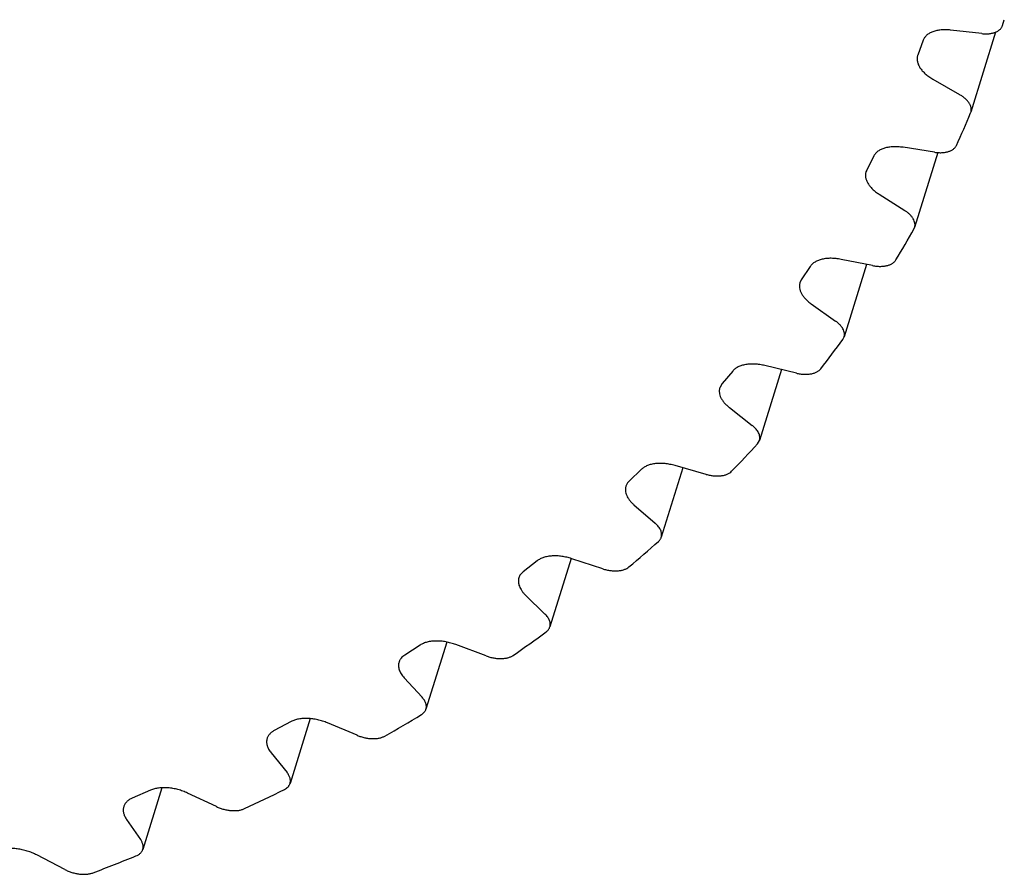
# Model space of a CAD drawing. Units: inches. Extents: x 0 to 22, y 0 to 17.
# Drawn here: x 16.2 to 16.5, y 11.8 to 12.1 of the extents above; entities that cross this region are included whole.
import ezdxf

# ---------------------------------------------------------------- set-up
doc = ezdxf.new("R2010")
doc.units = ezdxf.units.IN
doc.header["$LTSCALE"] = 1.21
doc.header["$MEASUREMENT"] = 0
doc.layers.get('0').update_dxf_attribs({"linetype": 'CONTINUOUS'})

msp = doc.modelspace()

# ---------------------------------------------------------------- linework, layer by layer
at = {"color": 7, "linetype": 'CONTINUOUS'}
for p, q in [((16.5104321792, 12.0534615981), (16.5110831162, 12.0555463243)), ((16.5031027519, 12.0506258439), (16.4920469487, 12.0518688982)), ((16.5080032312, 12.0511387339), (16.4992372559, 12.0227720276)), ((16.4823303553, 12.0482525622), (16.4804266754, 12.0430334424)), ((16.4804266754, 12.0430334424), (16.4803639003, 12.0428467271)), ((16.4857149149, 12.0345090243), (16.4952239371, 12.0290253226)), ((16.4991426573, 12.0225102985), (16.4992371993, 12.0227720451)), ((16.4863341953, 12.0085967337), (16.4751924841, 12.010328523)), ((16.4875082964, 12.0084668932), (16.4793211207, 11.981973183)), ((16.4648602991, 12.0072619756), (16.4623186568, 12.0022657637)), ((16.4623186568, 12.0022657637), (16.4620636752, 12.00163753)), ((16.4667384551, 11.993710087), (16.4758150271, 11.9879187678)), ((16.4790674757, 11.9813856423), (16.4793211207, 11.981973183)), ((16.4643984575, 11.9684303973), (16.4532251196, 11.9706424844)), ((16.4423276804, 11.9681406656), (16.4391604582, 11.9633917026)), ((16.4622559775, 11.9688545635), (16.4543138637, 11.9431538736)), ((16.4391604582, 11.9633917026), (16.4386587093, 11.9623422556)), ((16.4426902826, 11.9548464497), (16.4512901842, 11.9487757278)), ((16.4538605156, 11.9422563296), (16.4543138636, 11.9431538736)), ((16.4320926456, 11.9315994736), (16.4243373177, 11.9065032232)), ((16.4374024072, 11.9303225209), (16.426251878, 11.9330041288)), ((16.4148422757, 11.9310792271), (16.4110649041, 11.9266006496)), ((16.4110649041, 11.9266006496), (16.4102629882, 11.9251523592)), ((16.4136875576, 11.9181074521), (16.421768891, 11.9117869034)), ((16.4236445828, 11.9053129943), (16.4243373156, 11.9065032238)), ((16.3971457166, 11.8968199059), (16.3895375254, 11.8721997901)), ((16.4054775664, 11.8944587623), (16.3944041701, 11.8975968265)), ((16.3825379913, 11.8962582199), (16.3781688733, 11.892071847)), ((16.3798715785, 11.8836720829), (16.3873949723, 11.8771325004)), ((16.3455722103, 11.8638472883), (16.3406326317, 11.8599735156)), ((16.3575813748, 11.8646721203), (16.350084028, 11.8404106972)), ((16.3687794698, 11.8610138462), (16.3578371548, 11.8645930783)), ((16.3414070933, 11.8517081077), (16.3483358942, 11.8449813517)), ((16.3041250263, 11.8340043353), (16.2986390523, 11.8304620354)), ((16.3135123996, 11.8350539417), (16.3061690389, 11.8112908178)), ((16.3274869067, 11.8301507128), (16.316728983, 11.8341536751)), ((16.2984814972, 11.8223712519), (16.3047819488, 11.8154900945)), ((16.2583983658, 11.8068747525), (16.2523927236, 11.8036811832)), ((16.2651002583, 11.8079374066), (16.2580065076, 11.7849820209)), ((16.2818010505, 11.8020197241), (16.2712799295, 11.8064269148)), ((16.2513039193, 11.7958044416), (16.2569453265, 11.788802407)), ((16.2086150046, 11.7825907127), (16.202118953, 11.7797614327)), ((16.212573214, 11.7834300437), (16.205831077, 11.7616124804)), ((16.2319444779, 11.7767579317), (16.2217114175, 11.7815478791)), ((16.2001042041, 11.7721371077), (16.2050590824, 11.7650483092)), ((16.1781600852, 11.7544884082), (16.1682649399, 11.7596377764))]:
    msp.add_line(p, q, dxfattribs=at)
for centre, radius, start, end in [((16.150752512, 12.1672803372), 0.3772718614, 335.5311673185, 337.4351613065), ((16.1365099744, 12.1746959911), 0.3933376827, 328.7119119218, 330.5633093793), ((16.1138007056, 12.190050857), 0.4207645448, 322.1502314382, 323.9199530738), ((16.0841554122, 12.2153044071), 0.4597255409, 315.9324155471, 317.6004416948), ((16.0492952209, 12.2519780443), 0.510344049, 310.1105618689, 311.6662235477), ((16.0110543848, 12.3010758201), 0.5725985918, 304.7052871875, 306.1459502138), ((15.9712986032, 12.3630278526), 0.6462312984, 299.7124178335, 301.0414150423), ((15.9318425353, 12.4376589784), 0.7306715926, 295.1107695767, 296.3352923014), ((15.8943701146, 12.5241840702), 0.824982601, 290.8691079606, 291.9984538102)]:
    msp.add_arc(centre, radius, start, end, dxfattribs=at)
for points, knots in [([(16.5031027519, 12.0506258439), (16.5035429006, 12.050576356), (16.5044070775, 12.0505198032), (16.5056676346, 12.0505673823), (16.5066614478, 12.050720763), (16.5073973565, 12.0509129668), (16.5080593226, 12.0511385638), (16.5086665982, 12.0514280189), (16.5091983709, 12.0517846983), (16.5095439026, 12.0520730929), (16.5098427915, 12.0523865987), (16.5100930627, 12.0527234935), (16.5102928719, 12.0530816029), (16.5103918462, 12.0533337435), (16.5104321792, 12.0534615981)], [0, 0, 0, 0, 0.1572721324, 0.3069121282, 0.4471120379, 0.5133046454, 0.5767525418, 0.6953091409, 0.7507200181, 0.8037787936, 0.8547945387, 0.9041690805, 0.9523962193, 1, 1, 1, 1]), ([(16.4920469487, 12.0518688982), (16.4914717285, 12.0519335728), (16.490341779, 12.0520085543), (16.4886919416, 12.05195153), (16.4873885256, 12.0517584343), (16.486420495, 12.0515150214), (16.485750196, 12.0512951162), (16.4851260728, 12.0510356995), (16.4845517015, 12.0507382016), (16.4840304345, 12.0504042141), (16.4835653823, 12.0500355064), (16.4831593422, 12.0496341345), (16.4828148794, 12.0492022272), (16.4825343827, 12.0487424176), (16.4823905299, 12.0484175366), (16.4823303553, 12.0482525622)], [0, 0, 0, 0, 0.1565453812, 0.3056916451, 0.4456965077, 0.5119094276, 0.575453889, 0.6363053784, 0.6945049146, 0.7501647741, 0.8034764757, 0.8547146471, 0.9042414461, 0.9525082629, 1, 1, 1, 1]), ([(16.4803638302, 12.0428467488), (16.4803133552, 12.04268338), (16.4802332325, 12.0423477625), (16.4801785874, 12.0418287574), (16.4801893086, 12.0412959739), (16.4802651706, 12.0407526474), (16.4804055059, 12.0402018006), (16.4806093663, 12.0396464967), (16.4808754903, 12.0390897312), (16.4813206015, 12.0383335458), (16.4820309077, 12.0374038344), (16.4830789154, 12.0363553134), (16.4843176115, 12.0353721443), (16.4852329086, 12.0347869897), (16.4857149149, 12.0345090243)], [0, 0, 0, 0, 0.0482622975, 0.0970674153, 0.146922367, 0.1982957497, 0.2515738787, 0.307064225, 0.3649947816, 0.4255137614, 0.5544754372, 0.6939338462, 0.8429500039, 1, 1, 1, 1]), ([(16.4992372444, 12.0227720311), (16.4992751072, 12.0228945671), (16.4993352117, 12.0231462818), (16.4993761834, 12.0235355337), (16.4993681264, 12.0239351388), (16.4992909192, 12.024488471), (16.4991139851, 12.0250449675), (16.4988535189, 12.0255897388), (16.4985196551, 12.0261569744), (16.4979869421, 12.0268542053), (16.4972009318, 12.0276406128), (16.4962719131, 12.0283779829), (16.4955854412, 12.0288168489), (16.4952239371, 12.0290253226)], [0, 0, 0, 0, 0.0482732838, 0.0970821511, 0.1469442817, 0.1983252304, 0.3069665281, 0.3649053572, 0.4254329764, 0.5544127504, 0.6938908756, 0.8429279259, 1, 1, 1, 1]), ([(16.4751924841, 12.010328523), (16.4746107209, 12.0104189482), (16.4734619985, 12.0105452666), (16.4717720463, 12.0105667637), (16.4704223811, 12.0104397311), (16.4694082395, 12.0102483553), (16.4686991167, 12.0100656279), (16.4680326473, 12.0098422767), (16.4674126431, 12.0095795489), (16.4668426934, 12.0092788599), (16.4663261421, 12.0089418032), (16.4658660279, 12.0085702507), (16.4654651444, 12.0081661223), (16.4651261636, 12.0077317908), (16.4649410543, 12.0074207195), (16.4648602991, 12.0072619756)], [0, 0, 0, 0, 0.1545753574, 0.3028862552, 0.443042964, 0.5096257793, 0.5736864162, 0.635151225, 0.6940031099, 0.7502870159, 0.8041182609, 0.8556882943, 0.9052726807, 0.953238985, 1, 1, 1, 1]), ([(16.4863341953, 12.0085967337), (16.4867793835, 12.0085275368), (16.4876580503, 12.0084317132), (16.4889497734, 12.0084192022), (16.4901641621, 12.0085405683), (16.4912724734, 12.0087932627), (16.4921050331, 12.0091165205), (16.4926883355, 12.009438806), (16.4930737611, 12.0097032715), (16.4934145241, 12.0099943189), (16.4937084551, 12.0103103951), (16.4939534764, 12.0106495448), (16.4940842154, 12.01089166), (16.4941403493, 12.011015016)], [0, 0, 0, 0, 0.1553663489, 0.3042596055, 0.4447137862, 0.5752625239, 0.6951663655, 0.7512107671, 0.8047759266, 0.8560826613, 0.905442314, 0.9532633784, 1, 1, 1, 1]), ([(16.4620636717, 12.0016375311), (16.4620161388, 12.0014837449), (16.4619395908, 12.0011684317), (16.4618827179, 12.0006814225), (16.4618837489, 12.0001818202), (16.4619633256, 11.9994910977), (16.4622153455, 11.9986033838), (16.4627346527, 11.9975528704), (16.4634635414, 11.9965165068), (16.4643872633, 11.9955131534), (16.465487785, 11.9945610573), (16.4663060767, 11.9939859667), (16.4667384551, 11.993710087)], [0, 0, 0, 0, 0.0490945693, 0.098671688, 0.1492075236, 0.2011241345, 0.3103532219, 0.4286222359, 0.5569645943, 0.6954914004, 0.8435659423, 1, 1, 1, 1]), ([(16.4793211205, 11.981973183), (16.4793567661, 11.9820885157), (16.4794141703, 11.9823249935), (16.4794568244, 11.9826902434), (16.4794560619, 11.9830649472), (16.4793963729, 11.9835829913), (16.479207365, 11.9842487794), (16.4788178857, 11.9850366676), (16.4782712204, 11.985813944), (16.4775784273, 11.9865664627), (16.4767530331, 11.9872805377), (16.4761393119, 11.9877118574), (16.4758150271, 11.9879187678)], [0, 0, 0, 0, 0.0490913725, 0.0986683005, 0.1492049052, 0.2011216803, 0.3103509451, 0.4286202228, 0.5569628777, 0.6954901652, 0.8435654446, 1, 1, 1, 1]), ([(16.4532251196, 11.9706424844), (16.4526396127, 11.9707584025), (16.4514774995, 11.9709358206), (16.4497554479, 11.9710357119), (16.4483661458, 11.9709750821), (16.4473110287, 11.9708364891), (16.4465665194, 11.9706917932), (16.4458608297, 11.9705055002), (16.4449967162, 11.9702097942), (16.4442027749, 11.9698322902), (16.4435050937, 11.9693687902), (16.4430498984, 11.9689943006), (16.4426543195, 11.9685875545), (16.4424287665, 11.9682922351), (16.4423276804, 11.9681406656)], [0, 0, 0, 0, 0.1522395758, 0.2993520363, 0.439339338, 0.5061632826, 0.5706420556, 0.6326615593, 0.6921561563, 0.8034814353, 0.8555800304, 0.905502052, 0.9535311577, 1, 1, 1, 1]), ([(16.4643984575, 11.9684303973), (16.4648465437, 11.9683416856), (16.4657356013, 11.9682067588), (16.4670523249, 11.9681342543), (16.4683048982, 11.9681957644), (16.4692896283, 11.9683608557), (16.4700166441, 11.9685622106), (16.4706689046, 11.9687962291), (16.4712653324, 11.9690939812), (16.471784672, 11.9694584021), (16.4721206921, 11.9697521922), (16.4724095379, 11.9700707119), (16.4725715161, 11.9703012891), (16.4726433074, 11.970419426)], [0, 0, 0, 0, 0.1530430282, 0.3007781063, 0.4411230857, 0.5724055407, 0.6343275882, 0.6936513727, 0.8044586311, 0.8562595797, 0.9058941849, 0.953683321, 1, 1, 1, 1]), ([(16.4386587093, 11.9623422556), (16.4386141524, 11.962198065), (16.438541296, 11.9619029661), (16.4384829139, 11.9614477507), (16.4384753278, 11.9609811332), (16.438533806, 11.960337187), (16.4387405514, 11.9595089478), (16.4391819619, 11.9585235323), (16.4398108446, 11.9575460193), (16.4406157964, 11.9565921539), (16.4415828342, 11.9556772182), (16.4423066044, 11.9551172905), (16.4426902826, 11.9548464497)], [0, 0, 0, 0, 0.0499602717, 0.1003613687, 0.1516242836, 0.2041332806, 0.3140645121, 0.4323374841, 0.5600764731, 0.6975943894, 0.8445285017, 1, 1, 1, 1]), ([(16.4543138636, 11.9431538736), (16.4543472817, 11.9432620152), (16.4544019202, 11.9434833408), (16.4544457125, 11.9438247521), (16.4544513986, 11.9441747168), (16.4544075431, 11.9446576761), (16.454252483, 11.9452788552), (16.4539214254, 11.9460179168), (16.453449763, 11.946751051), (16.452846049, 11.9474664508), (16.4521207698, 11.9481526515), (16.4515779422, 11.9485725977), (16.4512901842, 11.9487757278)], [0, 0, 0, 0, 0.0499597633, 0.1003616207, 0.1516245376, 0.2041333488, 0.3140645815, 0.4323375246, 0.5600765448, 0.6975943052, 0.8445288704, 1, 1, 1, 1]), ([(16.426251878, 11.9330041288), (16.4256654687, 11.9331451552), (16.4244955053, 11.9333731838), (16.4227494074, 11.9335509959), (16.4210662204, 11.9335578177), (16.4197247959, 11.9334183593), (16.4187188191, 11.9332171398), (16.417802488, 11.9329694448), (16.4169500854, 11.9326393072), (16.4161853419, 11.9322208252), (16.4156781907, 11.9318776922), (16.4152281156, 11.9315004211), (16.4149632736, 11.9312226862), (16.4148422757, 11.9310792271)], [0, 0, 0, 0, 0.1496120013, 0.2952223381, 0.4347577036, 0.5664477266, 0.6289545174, 0.6890626871, 0.8018082387, 0.8545782087, 0.9050558974, 0.9534459751, 1, 1, 1, 1]), ([(16.4374024072, 11.9303225209), (16.4378512172, 11.9302145859), (16.4387464758, 11.9300409186), (16.4400818608, 11.92990877), (16.4413669961, 11.9299102077), (16.4425716149, 11.9300454552), (16.4436673702, 11.9303116002), (16.4444871553, 11.9306458348), (16.4450587396, 11.930976274), (16.4454350804, 11.9312464237), (16.4457661906, 11.9315428196), (16.4459586084, 11.9317604132), (16.446045785, 11.9318726057)], [0, 0, 0, 0, 0.150420772, 0.2966874966, 0.4366368149, 0.5684357585, 0.690767129, 0.8030156405, 0.8554717186, 0.9056212032, 0.9537010816, 1, 1, 1, 1]), ([(16.4102629882, 11.9251523592), (16.4102213882, 11.9250177373), (16.4101523933, 11.9247427247), (16.4100931161, 11.9243190936), (16.4100781533, 11.9238852577), (16.4101176697, 11.9232877059), (16.4102831603, 11.9225188642), (16.4106522454, 11.9215996117), (16.4111873111, 11.9206832153), (16.4118796983, 11.9197826446), (16.4127187824, 11.9189105332), (16.4133512277, 11.9183705014), (16.4136875576, 11.9181074521)], [0, 0, 0, 0, 0.0508859415, 0.1021642215, 0.1542094527, 0.2073698967, 0.3181261466, 0.4365069339, 0.5636934606, 0.7001637102, 0.8457991701, 1, 1, 1, 1]), ([(16.4243373156, 11.9065032238), (16.4243685133, 11.9066041925), (16.4244202676, 11.9068104513), (16.4244647219, 11.9071281768), (16.4244759441, 11.9074535529), (16.4244463055, 11.9079017162), (16.424322188, 11.908478347), (16.424045374, 11.9091677862), (16.4236440744, 11.9098550818), (16.4231247847, 11.9105305112), (16.4224954709, 11.9111845928), (16.4220211373, 11.9115896173), (16.421768891, 11.9117869034)], [0, 0, 0, 0, 0.0508866917, 0.1021649493, 0.154210014, 0.2073703948, 0.3181266245, 0.4365072849, 0.5636938902, 0.7001636316, 0.8457998499, 1, 1, 1, 1]), ([(16.3944041701, 11.8975968265), (16.3938197265, 11.8977624506), (16.3926474681, 11.8980403574), (16.3908858481, 11.898295221), (16.3891689578, 11.8983805079), (16.3875358421, 11.8982940784), (16.3860235568, 11.8980376834), (16.3848675521, 11.897678915), (16.3840397501, 11.8973074007), (16.383314164, 11.8969030823), (16.3828243395, 11.8965325912), (16.3825379913, 11.8962582199)], [0, 0, 0, 0, 0.1468035922, 0.2907076108, 0.4295907839, 0.5615693008, 0.6851522027, 0.7993901726, 0.8529466143, 0.9041593238, 1, 1, 1, 1]), ([(16.4054775664, 11.8944587623), (16.4059249052, 11.894331992), (16.406822077, 11.8941201371), (16.4081697867, 11.893928979), (16.4094813089, 11.8938703717), (16.4107256191, 11.8939458741), (16.4118733565, 11.8941538936), (16.412746273, 11.8944404908), (16.4133670259, 11.8947353644), (16.4139076418, 11.8950549714), (16.4142689451, 11.8953470238), (16.4144773624, 11.8955623514)], [0, 0, 0, 0, 0.147588049, 0.2921531952, 0.431480112, 0.5636132837, 0.6870266953, 0.8007889754, 0.8540217948, 0.9048765112, 1, 1, 1, 1]), ([(16.3770148505, 11.890249027), (16.3769762043, 11.8901239707), (16.3769111541, 11.8898689695), (16.3768517562, 11.8894767172), (16.3768304833, 11.8890754484), (16.3768533046, 11.888523866), (16.3769814914, 11.8878142039), (16.3772840005, 11.8869619549), (16.3777317443, 11.8861086298), (16.3783183162, 11.8852647455), (16.3790358296, 11.8844406016), (16.3795808323, 11.8839248091), (16.3798715785, 11.8836720829)], [0, 0, 0, 0, 0.0518592217, 0.1040622936, 0.1569421062, 0.2108114683, 0.3225105923, 0.4411025575, 0.5677918777, 0.7031832335, 0.8473710094, 1, 1, 1, 1]), ([(16.3781688733, 11.892071847), (16.3780326963, 11.8919413658), (16.3777785576, 11.8916692022), (16.3774538991, 11.8912234998), (16.3771949202, 11.8907503237), (16.3770669677, 11.8904176746), (16.3770148505, 11.890249027)], [0, 0, 0, 0, 0.2595915016, 0.5111678141, 0.7570382618, 1, 1, 1, 1]), ([(16.3895375194, 11.872199792), (16.3895956137, 11.8723877658), (16.3896749993, 11.8727815646), (16.3896765506, 11.8733950815), (16.3895625295, 11.8740258378), (16.389335657, 11.8746651173), (16.388999846, 11.8753050825), (16.3885599193, 11.8759380065), (16.3880217826, 11.8765561104), (16.3876130308, 11.8769429567), (16.3873949723, 11.8771325004)], [0, 0, 0, 0, 0.1039600497, 0.2106173075, 0.3223439532, 0.4409650198, 0.5676857362, 0.7031097304, 0.8473342419, 1, 1, 1, 1]), ([(16.3885668863, 11.8707356208), (16.3886824238, 11.8708384603), (16.3888978715, 11.8710540672), (16.3891724782, 11.8714112046), (16.3893896501, 11.8717929817), (16.3894952059, 11.8720628798), (16.3895375194, 11.872199792)], [0, 0, 0, 0, 0.2610611433, 0.5128973316, 0.758137429, 1, 1, 1, 1]), ([(16.3578371548, 11.8645930783), (16.3572575563, 11.864782665), (16.3560886507, 11.8651094687), (16.354319984, 11.8654401469), (16.3528529347, 11.86557769), (16.3517071954, 11.8655993039), (16.3506193373, 11.8655634183), (16.349568506, 11.8654436685), (16.3485710778, 11.8652326969), (16.3478761577, 11.86503591), (16.3472250944, 11.8647988701), (16.3464388914, 11.8644393321), (16.3458968995, 11.8641019199), (16.3455722103, 11.8638472883)], [0, 0, 0, 0, 0.1438143807, 0.2858022295, 0.4238182121, 0.4907319441, 0.5559399685, 0.6804340912, 0.7394749804, 0.7962225761, 0.8506264283, 0.9026896382, 1, 1, 1, 1]), ([(16.3687794698, 11.8610138462), (16.3692231331, 11.8608687239), (16.3701178897, 11.8606194243), (16.3714714859, 11.8603701742), (16.3728031664, 11.8602518123), (16.3740813229, 11.8602672737), (16.3752756914, 11.8604163011), (16.3761973523, 11.8606542409), (16.3768638132, 11.860912015), (16.3774515376, 11.8611976952), (16.3778535501, 11.8614648169), (16.3780918378, 11.8616655629)], [0, 0, 0, 0, 0.1445833054, 0.2872450757, 0.4257431022, 0.5580314658, 0.6824176015, 0.7977098622, 0.8517973122, 0.9034934555, 1, 1, 1, 1]), ([(16.3406326317, 11.8599735156), (16.3404450571, 11.8598264137), (16.3400956106, 11.8595150319), (16.339651224, 11.8589879445), (16.3393044076, 11.8584170942), (16.3391402208, 11.8580093373), (16.3390762485, 11.8578023137)], [0, 0, 0, 0, 0.2638008286, 0.5161327568, 0.7602068765, 1, 1, 1, 1]), ([(16.3390762485, 11.8578023137), (16.3390047464, 11.8575709224), (16.3389035172, 11.8570883927), (16.338884794, 11.8563373942), (16.3389975232, 11.8555649207), (16.3392393316, 11.8547801998), (16.339606558, 11.8539916172), (16.3400945735, 11.853207387), (16.3406976991, 11.852435818), (16.3411597807, 11.8519482087), (16.3414070933, 11.8517081077)], [0, 0, 0, 0, 0.1059544333, 0.2142650998, 0.3270415444, 0.4459714987, 0.5722493307, 0.7065682435, 0.8492008882, 1, 1, 1, 1]), ([(16.350084026, 11.8404106978), (16.3501376505, 11.8405842416), (16.3502135766, 11.8409461373), (16.3502276204, 11.8415093864), (16.3501430729, 11.8420887416), (16.3499617158, 11.8426772828), (16.3496862947, 11.8432687183), (16.349320284, 11.8438568937), (16.3488679381, 11.8444355688), (16.3485213774, 11.8448012773), (16.3483358942, 11.8449813517)], [0, 0, 0, 0, 0.1059542563, 0.2142649442, 0.3270414243, 0.4459714508, 0.5722495484, 0.7065677376, 0.8492019424, 1, 1, 1, 1]), ([(16.348798321, 11.8386926665), (16.3489541506, 11.8388065155), (16.3492443631, 11.8390489373), (16.3496132557, 11.8394647578), (16.3498992925, 11.839918706), (16.3500328205, 11.8402449827), (16.350084026, 11.8404106978)], [0, 0, 0, 0, 0.2654234755, 0.5180702597, 0.7614537081, 1, 1, 1, 1]), ([(16.316728983, 11.8341536751), (16.3161571058, 11.8343664674), (16.3149972775, 11.8347409294), (16.3132298699, 11.8351458703), (16.3114704214, 11.8353864349), (16.3097591742, 11.8354570063), (16.308135187, 11.8353559156), (16.3068607112, 11.8351259147), (16.3059206877, 11.8348536347), (16.3050771866, 11.8345402753), (16.3044861132, 11.8342374895), (16.3041250263, 11.8340043353)], [0, 0, 0, 0, 0.1407751183, 0.2807620975, 0.4178108631, 0.5498960193, 0.6752520071, 0.7924936007, 0.8478122127, 0.9008366263, 1, 1, 1, 1]), ([(16.2986390523, 11.8304620354), (16.2983938684, 11.8303037198), (16.2979374417, 11.8299628842), (16.2974479285, 11.8294571478), (16.2971282213, 11.8290223653), (16.2969255227, 11.8286854038), (16.2967579465, 11.8283349818), (16.2966699024, 11.8280927751), (16.2966320482, 11.8279702861)], [0, 0, 0, 0, 0.2682265734, 0.5213312323, 0.6435413222, 0.7635965898, 0.8821742765, 1, 1, 1, 1]), ([(16.3274869067, 11.8301507128), (16.3279246921, 11.8299878153), (16.3288126825, 11.829702003), (16.3301656876, 11.8293958553), (16.331511184, 11.8292183098), (16.3328171483, 11.8291736892), (16.3340525681, 11.829263108), (16.3350183596, 11.8294515139), (16.335726999, 11.8296710143), (16.3363593394, 11.8299216717), (16.3367997323, 11.8301626287), (16.3370664779, 11.830347382)], [0, 0, 0, 0, 0.1414851372, 0.2821150314, 0.4196416639, 0.5519554398, 0.6772322836, 0.79406699, 0.849070374, 0.9017168236, 1, 1, 1, 1]), ([(16.2966320482, 11.8279702861), (16.2965664791, 11.827758117), (16.2964704865, 11.827317619), (16.2964379947, 11.8266329881), (16.2965160416, 11.8259287577), (16.2967031823, 11.8252120798), (16.2969969593, 11.8244895284), (16.2973941585, 11.8237675091), (16.2978908261, 11.8230525555), (16.298275108, 11.8225966638), (16.2984814972, 11.8223712519)], [0, 0, 0, 0, 0.108017009, 0.2180636282, 0.3319879012, 0.4513229859, 0.5772192758, 0.710421243, 0.85134065, 1, 1, 1, 1]), ([(16.306169037, 11.8112908184), (16.306218215, 11.811449945), (16.3062902058, 11.8117803197), (16.3063145735, 11.8122937926), (16.3062560397, 11.8128219653), (16.306115686, 11.8133594741), (16.3058953521, 11.8139013864), (16.3055974526, 11.8144429031), (16.3052249501, 11.8149791168), (16.3049367393, 11.8153210371), (16.3047819488, 11.8154900945)], [0, 0, 0, 0, 0.1080171144, 0.2180637748, 0.3319878934, 0.4513229853, 0.5772193492, 0.7104207671, 0.8513419637, 1, 1, 1, 1]), ([(16.3045326355, 11.8093402414), (16.3047332453, 11.8094610042), (16.3051067174, 11.8097229236), (16.3055819166, 11.8101903175), (16.3058871305, 11.8106300238), (16.3060686711, 11.8110018826), (16.3061390378, 11.8111937494), (16.306169037, 11.8112908184)], [0, 0, 0, 0, 0.2699962834, 0.5235268078, 0.7648645807, 0.8828490166, 1, 1, 1, 1]), ([(16.2712799295, 11.8064269148), (16.2707186324, 11.8066620364), (16.2695735468, 11.8070826878), (16.2678159545, 11.8075599323), (16.26604779, 11.8078765889), (16.2643095746, 11.8080253038), (16.2626410673, 11.8080026574), (16.2613166984, 11.807838388), (16.2603277594, 11.8076176234), (16.2594306106, 11.8073518046), (16.2587936634, 11.8070849565), (16.2583983658, 11.8068747525)], [0, 0, 0, 0, 0.1376759053, 0.2755657878, 0.4115322931, 0.5435129462, 0.669648431, 0.788393196, 0.8446586393, 0.8987119321, 1, 1, 1, 1]), ([(16.2523927236, 11.8036811832), (16.2520843408, 11.8035171971), (16.2515103335, 11.8031568621), (16.2508909495, 11.8025964381), (16.2504907926, 11.8021050464), (16.2502404784, 11.8017216137), (16.250036919, 11.8013196436), (16.2499327777, 11.8010399182), (16.2498890149, 11.8008982887)], [0, 0, 0, 0, 0.2729322491, 0.5270524741, 0.6485934281, 0.7673426802, 0.8841633568, 1, 1, 1, 1]), ([(16.2498890149, 11.8008982887), (16.2498293871, 11.8007053155), (16.2497391739, 11.8003063891), (16.2496958159, 11.7996874104), (16.2497438173, 11.7990510317), (16.2498580112, 11.7985167218), (16.2499920857, 11.7980867491), (16.2501591519, 11.7976443337), (16.2504246232, 11.7970892616), (16.2508234378, 11.7964344206), (16.251135608, 11.7960133472), (16.2513039193, 11.7958044416)], [0, 0, 0, 0, 0.1101207357, 0.2219606405, 0.3371096925, 0.4569314954, 0.5189718831, 0.5825556384, 0.7146357196, 0.8537328913, 1, 1, 1, 1]), ([(16.2818010505, 11.8020197241), (16.2822307684, 11.8018397197), (16.2831076423, 11.8015185118), (16.2844535742, 11.801156934), (16.2858064626, 11.8009210557), (16.2871340398, 11.8008165837), (16.2884047069, 11.8008460242), (16.2894098466, 11.8009842348), (16.2901569781, 11.8011645087), (16.2908312306, 11.8013790965), (16.2913075713, 11.8015928342), (16.291601154, 11.8017603878)], [0, 0, 0, 0, 0.1383347028, 0.276842807, 0.4132887738, 0.5455219984, 0.6716161908, 0.789991527, 0.8459533805, 0.8996311732, 1, 1, 1, 1]), ([(16.2580065028, 11.7849820224), (16.2580512246, 11.7851267519), (16.2581188849, 11.7854259478), (16.2581514069, 11.7858901757), (16.2581153979, 11.7863674833), (16.2580114524, 11.7868538377), (16.257840732, 11.7873454856), (16.2576048094, 11.7878387694), (16.2573056819, 11.7883299305), (16.2570715586, 11.7886457295), (16.2569453265, 11.788802407)], [0, 0, 0, 0, 0.1101267108, 0.2219726671, 0.3371280549, 0.456956628, 0.5825326939, 0.714619788, 0.8537264677, 1, 1, 1, 1]), ([(16.2559854877, 11.7828213476), (16.2562349039, 11.7829448361), (16.2566991745, 11.7832185085), (16.2572015294, 11.7836521412), (16.2575250456, 11.7840354052), (16.257726509, 11.7843352746), (16.2578894746, 11.7846505969), (16.2579720712, 11.7848705941), (16.2580065028, 11.7849820224)], [0, 0, 0, 0, 0.2746498951, 0.52917214, 0.6504739518, 0.7687417667, 0.8849081487, 1, 1, 1, 1]), ([(16.2217114175, 11.7815478791), (16.2211635284, 11.7818043381), (16.2200388369, 11.7822694707), (16.2182994913, 11.7828167287), (16.2165310754, 11.7832079605), (16.2147741756, 11.7834340983), (16.2130690433, 11.7834899684), (16.2117012852, 11.7833919398), (16.2106684791, 11.7832235862), (16.2097216138, 11.7830065375), (16.2090421452, 11.7827767488), (16.2086150046, 11.7825907127)], [0, 0, 0, 0, 0.1345602959, 0.2702991488, 0.4051073219, 0.536903602, 0.6637579347, 0.7839944708, 0.8412323024, 0.8963683632, 1, 1, 1, 1]), ([(16.202118953, 11.7797614327), (16.2017423901, 11.7795974251), (16.2012050646, 11.7793138937), (16.2005659792, 11.7788497764), (16.2001500031, 11.7784778489), (16.1997898796, 11.7780768814), (16.1994877425, 11.7776488472), (16.1992454551, 11.7771962413), (16.1991245703, 11.7768789928), (16.1990748806, 11.776718212)], [0, 0, 0, 0, 0.2775659248, 0.4078647107, 0.5330775563, 0.6539304799, 0.7713109854, 0.88627548, 1, 1, 1, 1]), ([(16.1990748806, 11.776718212), (16.1990211705, 11.776544422), (16.1989373663, 11.7761866075), (16.1988859161, 11.7756325759), (16.1989085249, 11.7750634292), (16.1990048034, 11.7744830944), (16.1991738082, 11.7738952366), (16.1994142984, 11.7733034642), (16.1997245613, 11.7727114985), (16.1999708163, 11.7723279417), (16.2001042041, 11.7721371077)], [0, 0, 0, 0, 0.1122558992, 0.2259383398, 0.3423878807, 0.4627871672, 0.5881064673, 0.719097121, 0.8563138184, 1, 1, 1, 1]), ([(16.2319444779, 11.7767579317), (16.2323639621, 11.7765615772), (16.233225393, 11.7762062715), (16.234557798, 11.7757909978), (16.2359116132, 11.7754979145), (16.2372544654, 11.7753341032), (16.2385544497, 11.7753034421), (16.239781017, 11.7754068449), (16.2409050994, 11.7756419663), (16.2415987243, 11.7758945046), (16.2419173688, 11.7760438532)], [0, 0, 0, 0, 0.1351706272, 0.2715044573, 0.4067945928, 0.5388688299, 0.6657232501, 0.7856357765, 0.8972987659, 1, 1, 1, 1]), ([(16.2058310764, 11.7616124806), (16.2058713581, 11.7617428234), (16.2059342102, 11.7620111846), (16.2059727965, 11.7624267076), (16.2059558433, 11.7628535704), (16.2058836334, 11.7632888111), (16.2057568693, 11.7637297413), (16.2055108444, 11.7643351174), (16.2052544696, 11.7647687745), (16.2050590824, 11.7650483092)], [0, 0, 0, 0, 0.1122866393, 0.2260000719, 0.3424814389, 0.4629139546, 0.5882667205, 0.7192934949, 1, 1, 1, 1]), ([(16.1682649399, 11.7596377764), (16.1677332424, 11.7599144683), (16.1666345347, 11.7604221458), (16.1649217825, 11.76103679), (16.1631615851, 11.761500724), (16.1613944147, 11.7618031932), (16.1596606832, 11.7619373129), (16.1579997248, 11.761899896), (16.1564495101, 11.761691784), (16.1554739632, 11.7614314108), (16.1550174821, 11.7612705252)], [0, 0, 0, 0, 0.1314548074, 0.265014865, 0.3986131881, 0.5301659562, 0.6576920175, 0.7794103585, 0.8938500112, 1, 1, 1, 1]), ([(16.2033933944, 11.7592651826), (16.2036951884, 11.7593871345), (16.2041263844, 11.7596005337), (16.2046401782, 11.7599558826), (16.2049740213, 11.7602422856), (16.2052626183, 11.7605527061), (16.2055041083, 11.7608854918), (16.2056968458, 11.7612385481), (16.2057921998, 11.7614866843), (16.2058310764, 11.7616124806)], [0, 0, 0, 0, 0.2792519918, 0.4099375133, 0.5352210876, 0.6558465383, 0.7727452716, 0.8870418784, 1, 1, 1, 1]), ([(16.1781600852, 11.7544884082), (16.1785672027, 11.754276547), (16.1794089091, 11.7538886163), (16.1807214002, 11.7534216385), (16.1820696527, 11.7530727545), (16.1834213948, 11.7528503867), (16.1847444544, 11.752759802), (16.1860076158, 11.7528032683), (16.1871808491, 11.7529797785), (16.18791536, 11.7531927401), (16.1882571765, 11.7533230666)], [0, 0, 0, 0, 0.1319969472, 0.2661073808, 0.4001682104, 0.5320030266, 0.6595515582, 0.7809768296, 0.8947868234, 1, 1, 1, 1])]:
    msp.add_open_spline(points, degree=3, knots=knots, dxfattribs=at)

doc.saveas('drawing.dxf')
